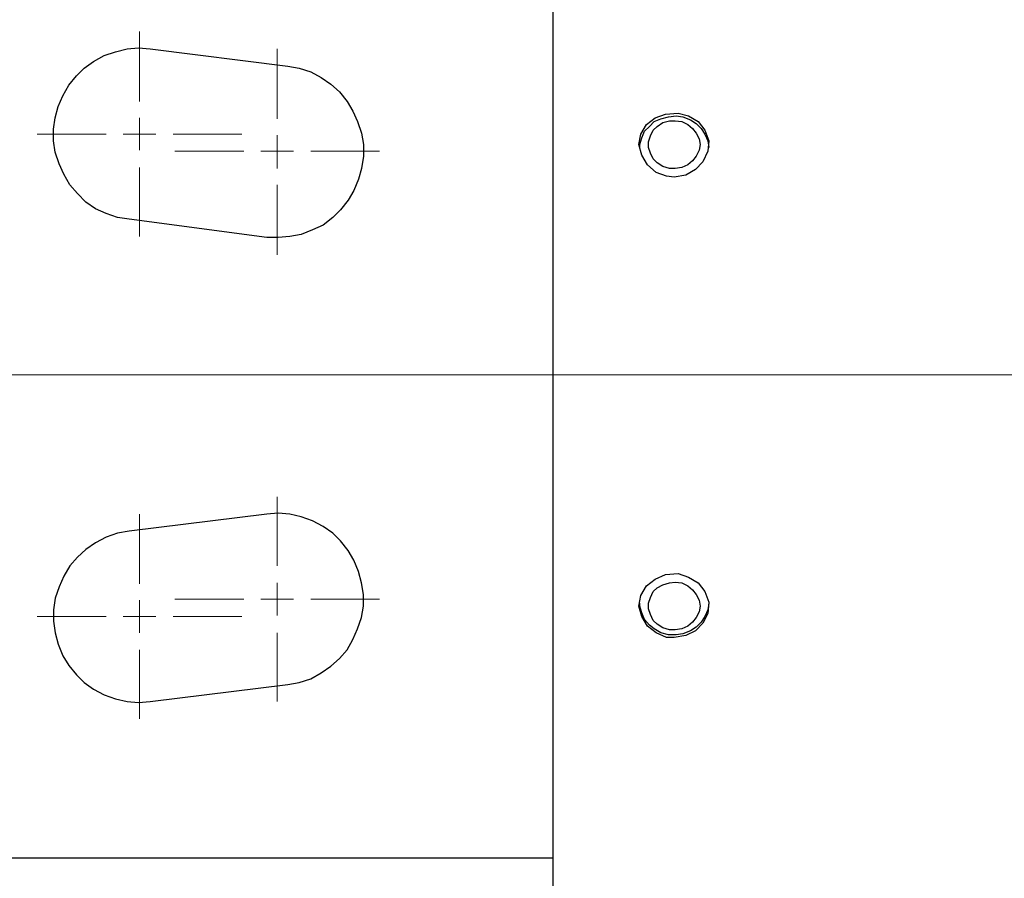
# Model space of a CAD drawing. Units: inches. Extents: x -5.2 to 5.1, y -3.9 to 4.
# Drawn here: x -2.8 to -1.3, y -0.4 to 0.9 of the extents above; entities that cross this region are included whole.
import ezdxf
from ezdxf.lldxf.tags import DXFTag

# ---------------------------------------------------------------- set-up
doc = ezdxf.new("R2010")
doc.units = ezdxf.units.IN
doc.header["$MEASUREMENT"] = 0
doc.layers.add('Layer 1', color=7, linetype='Continuous')
tags = doc.linetypes.add('New Line1', pattern=[2.4, 1.8, -0.2, 0.2, -0.2]).pattern_tags.tags
tags[10:11] = [DXFTag(74, 4), DXFTag(75, 0), DXFTag(340, '0'), DXFTag(46, 1.0), DXFTag(50, 0.0), DXFTag(44, 0.0), DXFTag(45, 0.0)]
tags[8:9] = [DXFTag(74, 4), DXFTag(75, 0), DXFTag(340, '0'), DXFTag(46, 1.0), DXFTag(50, 0.0), DXFTag(44, 0.0), DXFTag(45, 0.0)]
tags[6:7] = [DXFTag(74, 4), DXFTag(75, 0), DXFTag(340, '0'), DXFTag(46, 1.0), DXFTag(50, 0.0), DXFTag(44, 0.0), DXFTag(45, 0.0)]
tags[4:5] = [DXFTag(74, 4), DXFTag(75, 0), DXFTag(340, '0'), DXFTag(46, 1.0), DXFTag(50, 0.0), DXFTag(44, 0.0), DXFTag(45, 0.0)]

msp = doc.modelspace()

# ---------------------------------------------------------------- linework, layer by layer
at = {"layer": 'Layer 1', "lineweight": 25}
for points, knots in [([(-1.9944, 1.2542), (-1.9944, 1.2542), (-1.9944, 1.2528), (-1.9944, 1.2528), (-1.9944, 1.2528), (-1.9944, 1.2528), (-1.9944, 1.25), (-1.9944, 1.25), (-1.9944, 1.25), (-1.9944, 1.25), (-1.9944, 1.2444), (-1.9944, 1.2444), (-1.9944, 1.2444), (-1.9944, 1.2444), (-1.9944, 1.2361), (-1.9944, 1.2361), (-1.9944, 1.2361), (-1.9944, 1.2361), (-1.9944, 1.225), (-1.9944, 1.225), (-1.9944, 1.225), (-1.9944, 1.225), (-1.9944, 1.2139), (-1.9944, 1.2139), (-1.9944, 1.2139), (-1.9944, 1.2139), (-1.9944, 1.1986), (-1.9944, 1.1986), (-1.9944, 1.1986), (-1.9944, 1.1986), (-1.9944, 1.1819), (-1.9944, 1.1819), (-1.9944, 1.1819), (-1.9944, 1.1819), (-1.9944, 1.1625), (-1.9944, 1.1625), (-1.9944, 1.1625), (-1.9944, 1.1625), (-1.9944, 1.1417), (-1.9944, 1.1417), (-1.9944, 1.1417), (-1.9944, 1.1417), (-1.9944, 1.1194), (-1.9944, 1.1194), (-1.9944, 1.1194), (-1.9944, 1.1194), (-1.9944, 1.0944), (-1.9944, 1.0944), (-1.9944, 1.0944), (-1.9944, 1.0944), (-1.9944, 1.0681), (-1.9944, 1.0681), (-1.9944, 1.0681), (-1.9944, 1.0681), (-1.9944, 1.0403), (-1.9944, 1.0403), (-1.9944, 1.0403), (-1.9944, 1.0403), (-1.9944, 1.0097), (-1.9944, 1.0097), (-1.9944, 1.0097), (-1.9944, 1.0097), (-1.9944, 0.9778), (-1.9944, 0.9778), (-1.9944, 0.9778), (-1.9944, 0.9778), (-1.9944, 0.9444), (-1.9944, 0.9444), (-1.9944, 0.9444), (-1.9944, 0.9444), (-1.9944, 0.9097), (-1.9944, 0.9097), (-1.9944, 0.9097), (-1.9944, 0.9097), (-1.9944, 0.8736), (-1.9944, 0.8736), (-1.9944, 0.8736), (-1.9944, 0.8736), (-1.9944, 0.8361), (-1.9944, 0.8361), (-1.9944, 0.8361), (-1.9944, 0.8361), (-1.9944, 0.7972), (-1.9944, 0.7972), (-1.9944, 0.7972), (-1.9944, 0.7972), (-1.9944, 0.7569), (-1.9944, 0.7569), (-1.9944, 0.7569), (-1.9944, 0.7569), (-1.9944, 0.7167), (-1.9944, 0.7167), (-1.9944, 0.7167), (-1.9944, 0.7167), (-1.9944, 0.675), (-1.9944, 0.675), (-1.9944, 0.675), (-1.9944, 0.675), (-1.9944, 0.6319), (-1.9944, 0.6319), (-1.9944, 0.6319), (-1.9944, 0.6319), (-1.9944, 0.5889), (-1.9944, 0.5889), (-1.9944, 0.5889), (-1.9944, 0.5889), (-1.9944, 0.5458), (-1.9944, 0.5458), (-1.9944, 0.5458), (-1.9944, 0.5458), (-1.9944, 0.5014), (-1.9944, 0.5014), (-1.9944, 0.5014), (-1.9944, 0.5014), (-1.9944, 0.4569), (-1.9944, 0.4569), (-1.9944, 0.4569), (-1.9944, 0.4569), (-1.9944, 0.4125), (-1.9944, 0.4125), (-1.9944, 0.4125), (-1.9944, 0.4125), (-1.9944, 0.3681), (-1.9944, 0.3681), (-1.9944, 0.3681), (-1.9944, 0.3681), (-1.9944, 0.3236), (-1.9944, 0.3236), (-1.9944, 0.3236), (-1.9944, 0.3236), (-1.9944, 0.2792), (-1.9944, 0.2792), (-1.9944, 0.2792), (-1.9944, 0.2792), (-1.9944, 0.2347), (-1.9944, 0.2347), (-1.9944, 0.2347), (-1.9944, 0.2347), (-1.9944, 0.1903), (-1.9944, 0.1903), (-1.9944, 0.1903), (-1.9944, 0.1903), (-1.9944, 0.1472), (-1.9944, 0.1472), (-1.9944, 0.1472), (-1.9944, 0.1472), (-1.9944, 0.1042), (-1.9944, 0.1042), (-1.9944, 0.1042), (-1.9944, 0.1042), (-1.9944, 0.0625), (-1.9944, 0.0625), (-1.9944, 0.0625), (-1.9944, 0.0625), (-1.9944, 0.0208), (-1.9944, 0.0208), (-1.9944, 0.0208), (-1.9944, 0.0208), (-1.9944, -0.0194), (-1.9944, -0.0194), (-1.9944, -0.0194), (-1.9944, -0.0194), (-1.9944, -0.0583), (-1.9944, -0.0583), (-1.9944, -0.0583), (-1.9944, -0.0583), (-1.9944, -0.0972), (-1.9944, -0.0972), (-1.9944, -0.0972), (-1.9944, -0.0972), (-1.9944, -0.1333), (-1.9944, -0.1333), (-1.9944, -0.1333), (-1.9944, -0.1333), (-1.9944, -0.1694), (-1.9944, -0.1694), (-1.9944, -0.1694), (-1.9944, -0.1694), (-1.9944, -0.2028), (-1.9944, -0.2028), (-1.9944, -0.2028), (-1.9944, -0.2028), (-1.9944, -0.2361), (-1.9944, -0.2361), (-1.9944, -0.2361), (-1.9944, -0.2361), (-1.9944, -0.2667), (-1.9944, -0.2667), (-1.9944, -0.2667), (-1.9944, -0.2667), (-1.9944, -0.2958), (-1.9944, -0.2958), (-1.9944, -0.2958), (-1.9944, -0.2958), (-1.9944, -0.3236), (-1.9944, -0.3236), (-1.9944, -0.3236), (-1.9944, -0.3236), (-1.9944, -0.3486), (-1.9944, -0.3486), (-1.9944, -0.3486), (-1.9944, -0.3486), (-1.9944, -0.3736), (-1.9944, -0.3736), (-1.9944, -0.3736), (-1.9944, -0.3736), (-1.9944, -0.3944), (-1.9944, -0.3944), (-1.9944, -0.3944), (-1.9944, -0.3944), (-1.9944, -0.4153), (-1.9944, -0.4153), (-1.9944, -0.4153), (-1.9944, -0.4153), (-1.9944, -0.4319), (-1.9944, -0.4319), (-1.9944, -0.4319), (-1.9944, -0.4319), (-1.9944, -0.4486), (-1.9944, -0.4486), (-1.9944, -0.4486), (-1.9944, -0.4486), (-1.9944, -0.4611), (-1.9944, -0.4611), (-1.9944, -0.4611), (-1.9944, -0.4611), (-1.9944, -0.4736), (-1.9944, -0.4736), (-1.9944, -0.4736), (-1.9944, -0.4736), (-1.9944, -0.4819), (-1.9944, -0.4819), (-1.9944, -0.4819), (-1.9944, -0.4819), (-1.9944, -0.4889), (-1.9944, -0.4889), (-1.9944, -0.4889), (-1.9944, -0.4889), (-1.9944, -0.4931), (-1.9944, -0.4931), (-1.9944, -0.4931), (-1.9944, -0.4931), (-1.9944, -0.4958), (-1.9944, -0.4958)], [0, 0, 0, 0, 0.016129, 0.016129, 0.016129, 0.016129, 0.032258, 0.032258, 0.032258, 0.032258, 0.048387, 0.048387, 0.048387, 0.048387, 0.064516, 0.064516, 0.064516, 0.064516, 0.080645, 0.080645, 0.080645, 0.080645, 0.096774, 0.096774, 0.096774, 0.096774, 0.112903, 0.112903, 0.112903, 0.112903, 0.129032, 0.129032, 0.129032, 0.129032, 0.145161, 0.145161, 0.145161, 0.145161, 0.16129, 0.16129, 0.16129, 0.16129, 0.177419, 0.177419, 0.177419, 0.177419, 0.193548, 0.193548, 0.193548, 0.193548, 0.209677, 0.209677, 0.209677, 0.209677, 0.225806, 0.225806, 0.225806, 0.225806, 0.241935, 0.241935, 0.241935, 0.241935, 0.258065, 0.258065, 0.258065, 0.258065, 0.274194, 0.274194, 0.274194, 0.274194, 0.290323, 0.290323, 0.290323, 0.290323, 0.306452, 0.306452, 0.306452, 0.306452, 0.322581, 0.322581, 0.322581, 0.322581, 0.33871, 0.33871, 0.33871, 0.33871, 0.354839, 0.354839, 0.354839, 0.354839, 0.370968, 0.370968, 0.370968, 0.370968, 0.387097, 0.387097, 0.387097, 0.387097, 0.403226, 0.403226, 0.403226, 0.403226, 0.419355, 0.419355, 0.419355, 0.419355, 0.435484, 0.435484, 0.435484, 0.435484, 0.451613, 0.451613, 0.451613, 0.451613, 0.467742, 0.467742, 0.467742, 0.467742, 0.483871, 0.483871, 0.483871, 0.483871, 0.5, 0.5, 0.5, 0.5, 0.516129, 0.516129, 0.516129, 0.516129, 0.532258, 0.532258, 0.532258, 0.532258, 0.548387, 0.548387, 0.548387, 0.548387, 0.564516, 0.564516, 0.564516, 0.564516, 0.580645, 0.580645, 0.580645, 0.580645, 0.596774, 0.596774, 0.596774, 0.596774, 0.612903, 0.612903, 0.612903, 0.612903, 0.629032, 0.629032, 0.629032, 0.629032, 0.645161, 0.645161, 0.645161, 0.645161, 0.66129, 0.66129, 0.66129, 0.66129, 0.677419, 0.677419, 0.677419, 0.677419, 0.693548, 0.693548, 0.693548, 0.693548, 0.709677, 0.709677, 0.709677, 0.709677, 0.725806, 0.725806, 0.725806, 0.725806, 0.741935, 0.741935, 0.741935, 0.741935, 0.758065, 0.758065, 0.758065, 0.758065, 0.774194, 0.774194, 0.774194, 0.774194, 0.790323, 0.790323, 0.790323, 0.790323, 0.806452, 0.806452, 0.806452, 0.806452, 0.822581, 0.822581, 0.822581, 0.822581, 0.83871, 0.83871, 0.83871, 0.83871, 0.854839, 0.854839, 0.854839, 0.854839, 0.870968, 0.870968, 0.870968, 0.870968, 0.887097, 0.887097, 0.887097, 0.887097, 0.903226, 0.903226, 0.903226, 0.903226, 0.919355, 0.919355, 0.919355, 0.919355, 0.935484, 0.935484, 0.935484, 0.935484, 0.951613, 0.951613, 0.951613, 0.951613, 0.967742, 0.967742, 0.967742, 0.967742, 1, 1, 1, 1]), ([(-2.6097, 0.6056), (-2.6097, 0.6056), (-2.6264, 0.6083), (-2.6264, 0.6083), (-2.6264, 0.6083), (-2.6264, 0.6083), (-2.6431, 0.6139), (-2.6431, 0.6139), (-2.6431, 0.6139), (-2.6431, 0.6139), (-2.6583, 0.6208), (-2.6583, 0.6208), (-2.6583, 0.6208), (-2.6583, 0.6208), (-2.6722, 0.6306), (-2.6722, 0.6306), (-2.6722, 0.6306), (-2.6722, 0.6306), (-2.6847, 0.6431), (-2.6847, 0.6431), (-2.6847, 0.6431), (-2.6847, 0.6431), (-2.6958, 0.6556), (-2.6958, 0.6556), (-2.6958, 0.6556), (-2.6958, 0.6556), (-2.7042, 0.6708), (-2.7042, 0.6708), (-2.7042, 0.6708), (-2.7042, 0.6708), (-2.7111, 0.6861), (-2.7111, 0.6861), (-2.7111, 0.6861), (-2.7111, 0.6861), (-2.7167, 0.7028), (-2.7167, 0.7028), (-2.7167, 0.7028), (-2.7167, 0.7028), (-2.7194, 0.7194), (-2.7194, 0.7194), (-2.7194, 0.7194), (-2.7194, 0.7194), (-2.7194, 0.7361), (-2.7194, 0.7361), (-2.7194, 0.7361), (-2.7194, 0.7361), (-2.7167, 0.7528), (-2.7167, 0.7528), (-2.7167, 0.7528), (-2.7167, 0.7528), (-2.7125, 0.7694), (-2.7125, 0.7694), (-2.7125, 0.7694), (-2.7125, 0.7694), (-2.7056, 0.7847), (-2.7056, 0.7847), (-2.7056, 0.7847), (-2.7056, 0.7847), (-2.6972, 0.8), (-2.6972, 0.8), (-2.6972, 0.8), (-2.6972, 0.8), (-2.6861, 0.8139), (-2.6861, 0.8139), (-2.6861, 0.8139), (-2.6861, 0.8139), (-2.675, 0.825), (-2.675, 0.825), (-2.675, 0.825), (-2.675, 0.825), (-2.6611, 0.8347), (-2.6611, 0.8347), (-2.6611, 0.8347), (-2.6611, 0.8347), (-2.6458, 0.8431), (-2.6458, 0.8431), (-2.6458, 0.8431), (-2.6458, 0.8431), (-2.6292, 0.8486), (-2.6292, 0.8486), (-2.6292, 0.8486), (-2.6292, 0.8486), (-2.6125, 0.8528), (-2.6125, 0.8528), (-2.6125, 0.8528), (-2.6125, 0.8528), (-2.5958, 0.8542), (-2.5958, 0.8542), (-2.5958, 0.8542), (-2.5958, 0.8542), (-2.5792, 0.8528), (-2.5792, 0.8528)], [0, 0, 0, 0, 0.041667, 0.041667, 0.041667, 0.041667, 0.083333, 0.083333, 0.083333, 0.083333, 0.125, 0.125, 0.125, 0.125, 0.166667, 0.166667, 0.166667, 0.166667, 0.208333, 0.208333, 0.208333, 0.208333, 0.25, 0.25, 0.25, 0.25, 0.291667, 0.291667, 0.291667, 0.291667, 0.333333, 0.333333, 0.333333, 0.333333, 0.375, 0.375, 0.375, 0.375, 0.416667, 0.416667, 0.416667, 0.416667, 0.458333, 0.458333, 0.458333, 0.458333, 0.5, 0.5, 0.5, 0.5, 0.541667, 0.541667, 0.541667, 0.541667, 0.583333, 0.583333, 0.583333, 0.583333, 0.625, 0.625, 0.625, 0.625, 0.666667, 0.666667, 0.666667, 0.666667, 0.708333, 0.708333, 0.708333, 0.708333, 0.75, 0.75, 0.75, 0.75, 0.791667, 0.791667, 0.791667, 0.791667, 0.833333, 0.833333, 0.833333, 0.833333, 0.875, 0.875, 0.875, 0.875, 0.916667, 0.916667, 0.916667, 0.916667, 1, 1, 1, 1]), ([(-2.3792, 0.8278), (-2.3792, 0.8278), (-2.3625, 0.825), (-2.3625, 0.825), (-2.3625, 0.825), (-2.3625, 0.825), (-2.3458, 0.8194), (-2.3458, 0.8194), (-2.3458, 0.8194), (-2.3458, 0.8194), (-2.3306, 0.8111), (-2.3306, 0.8111), (-2.3306, 0.8111), (-2.3306, 0.8111), (-2.3167, 0.8014), (-2.3167, 0.8014), (-2.3167, 0.8014), (-2.3167, 0.8014), (-2.3042, 0.7903), (-2.3042, 0.7903), (-2.3042, 0.7903), (-2.3042, 0.7903), (-2.2931, 0.7764), (-2.2931, 0.7764), (-2.2931, 0.7764), (-2.2931, 0.7764), (-2.2847, 0.7625), (-2.2847, 0.7625), (-2.2847, 0.7625), (-2.2847, 0.7625), (-2.2778, 0.7472), (-2.2778, 0.7472), (-2.2778, 0.7472), (-2.2778, 0.7472), (-2.2722, 0.7306), (-2.2722, 0.7306), (-2.2722, 0.7306), (-2.2722, 0.7306), (-2.2694, 0.7139), (-2.2694, 0.7139), (-2.2694, 0.7139), (-2.2694, 0.7139), (-2.2694, 0.6972), (-2.2694, 0.6972), (-2.2694, 0.6972), (-2.2694, 0.6972), (-2.2722, 0.6792), (-2.2722, 0.6792), (-2.2722, 0.6792), (-2.2722, 0.6792), (-2.2764, 0.6639), (-2.2764, 0.6639), (-2.2764, 0.6639), (-2.2764, 0.6639), (-2.2833, 0.6472), (-2.2833, 0.6472), (-2.2833, 0.6472), (-2.2833, 0.6472), (-2.2917, 0.6333), (-2.2917, 0.6333), (-2.2917, 0.6333), (-2.2917, 0.6333), (-2.3028, 0.6194), (-2.3028, 0.6194), (-2.3028, 0.6194), (-2.3028, 0.6194), (-2.3139, 0.6083), (-2.3139, 0.6083), (-2.3139, 0.6083), (-2.3139, 0.6083), (-2.3278, 0.5972), (-2.3278, 0.5972), (-2.3278, 0.5972), (-2.3278, 0.5972), (-2.3431, 0.5903), (-2.3431, 0.5903), (-2.3431, 0.5903), (-2.3431, 0.5903), (-2.3597, 0.5833), (-2.3597, 0.5833), (-2.3597, 0.5833), (-2.3597, 0.5833), (-2.3764, 0.5806), (-2.3764, 0.5806), (-2.3764, 0.5806), (-2.3764, 0.5806), (-2.3931, 0.5792), (-2.3931, 0.5792), (-2.3931, 0.5792), (-2.3931, 0.5792), (-2.4097, 0.5792), (-2.4097, 0.5792)], [0, 0, 0, 0, 0.041667, 0.041667, 0.041667, 0.041667, 0.083333, 0.083333, 0.083333, 0.083333, 0.125, 0.125, 0.125, 0.125, 0.166667, 0.166667, 0.166667, 0.166667, 0.208333, 0.208333, 0.208333, 0.208333, 0.25, 0.25, 0.25, 0.25, 0.291667, 0.291667, 0.291667, 0.291667, 0.333333, 0.333333, 0.333333, 0.333333, 0.375, 0.375, 0.375, 0.375, 0.416667, 0.416667, 0.416667, 0.416667, 0.458333, 0.458333, 0.458333, 0.458333, 0.5, 0.5, 0.5, 0.5, 0.541667, 0.541667, 0.541667, 0.541667, 0.583333, 0.583333, 0.583333, 0.583333, 0.625, 0.625, 0.625, 0.625, 0.666667, 0.666667, 0.666667, 0.666667, 0.708333, 0.708333, 0.708333, 0.708333, 0.75, 0.75, 0.75, 0.75, 0.791667, 0.791667, 0.791667, 0.791667, 0.833333, 0.833333, 0.833333, 0.833333, 0.875, 0.875, 0.875, 0.875, 0.916667, 0.916667, 0.916667, 0.916667, 1, 1, 1, 1]), ([(-1.8181, 0.6667), (-1.8181, 0.6667), (-1.8014, 0.6694), (-1.8014, 0.6694), (-1.8014, 0.6694), (-1.8014, 0.6694), (-1.7875, 0.6778), (-1.7875, 0.6778), (-1.7875, 0.6778), (-1.7875, 0.6778), (-1.7764, 0.6889), (-1.7764, 0.6889), (-1.7764, 0.6889), (-1.7764, 0.6889), (-1.7694, 0.7042), (-1.7694, 0.7042), (-1.7694, 0.7042), (-1.7694, 0.7042), (-1.7681, 0.7194), (-1.7681, 0.7194), (-1.7681, 0.7194), (-1.7681, 0.7194), (-1.7736, 0.7347), (-1.7736, 0.7347), (-1.7736, 0.7347), (-1.7736, 0.7347), (-1.7833, 0.7472), (-1.7833, 0.7472), (-1.7833, 0.7472), (-1.7833, 0.7472), (-1.7972, 0.7556), (-1.7972, 0.7556), (-1.7972, 0.7556), (-1.7972, 0.7556), (-1.8125, 0.7597), (-1.8125, 0.7597), (-1.8125, 0.7597), (-1.8125, 0.7597), (-1.8306, 0.7583), (-1.8306, 0.7583), (-1.8306, 0.7583), (-1.8306, 0.7583), (-1.8458, 0.7528), (-1.8458, 0.7528), (-1.8458, 0.7528), (-1.8458, 0.7528), (-1.8583, 0.7431), (-1.8583, 0.7431), (-1.8583, 0.7431), (-1.8583, 0.7431), (-1.8667, 0.7292), (-1.8667, 0.7292), (-1.8667, 0.7292), (-1.8667, 0.7292), (-1.8694, 0.7139), (-1.8694, 0.7139), (-1.8694, 0.7139), (-1.8694, 0.7139), (-1.8653, 0.6986), (-1.8653, 0.6986), (-1.8653, 0.6986), (-1.8653, 0.6986), (-1.8569, 0.6847), (-1.8569, 0.6847), (-1.8569, 0.6847), (-1.8569, 0.6847), (-1.8444, 0.6736), (-1.8444, 0.6736), (-1.8444, 0.6736), (-1.8444, 0.6736), (-1.8292, 0.6681), (-1.8292, 0.6681), (-1.8292, 0.6681), (-1.8292, 0.6681), (-1.8181, 0.6667), (-1.8181, 0.6667)], [0, 0, 0, 0, 0.05, 0.05, 0.05, 0.05, 0.1, 0.1, 0.1, 0.1, 0.15, 0.15, 0.15, 0.15, 0.2, 0.2, 0.2, 0.2, 0.25, 0.25, 0.25, 0.25, 0.3, 0.3, 0.3, 0.3, 0.35, 0.35, 0.35, 0.35, 0.4, 0.4, 0.4, 0.4, 0.45, 0.45, 0.45, 0.45, 0.5, 0.5, 0.5, 0.5, 0.55, 0.55, 0.55, 0.55, 0.6, 0.6, 0.6, 0.6, 0.65, 0.65, 0.65, 0.65, 0.7, 0.7, 0.7, 0.7, 0.75, 0.75, 0.75, 0.75, 0.8, 0.8, 0.8, 0.8, 0.85, 0.85, 0.85, 0.85, 0.9, 0.9, 0.9, 0.9, 1, 1, 1, 1]), ([(-1.8681, 0.7097), (-1.8681, 0.7097), (-1.8681, 0.7139), (-1.8681, 0.7139), (-1.8681, 0.7139), (-1.8681, 0.7139), (-1.8653, 0.7236), (-1.8653, 0.7236), (-1.8653, 0.7236), (-1.8653, 0.7236), (-1.8611, 0.7333), (-1.8611, 0.7333), (-1.8611, 0.7333), (-1.8611, 0.7333), (-1.8542, 0.7403), (-1.8542, 0.7403), (-1.8542, 0.7403), (-1.8542, 0.7403), (-1.8472, 0.7472), (-1.8472, 0.7472), (-1.8472, 0.7472), (-1.8472, 0.7472), (-1.8375, 0.7514), (-1.8375, 0.7514), (-1.8375, 0.7514), (-1.8375, 0.7514), (-1.8264, 0.7542), (-1.8264, 0.7542), (-1.8264, 0.7542), (-1.8264, 0.7542), (-1.8153, 0.7556), (-1.8153, 0.7556), (-1.8153, 0.7556), (-1.8153, 0.7556), (-1.8056, 0.7542), (-1.8056, 0.7542), (-1.8056, 0.7542), (-1.8056, 0.7542), (-1.7944, 0.75), (-1.7944, 0.75), (-1.7944, 0.75), (-1.7944, 0.75), (-1.7861, 0.7444), (-1.7861, 0.7444), (-1.7861, 0.7444), (-1.7861, 0.7444), (-1.7792, 0.7375), (-1.7792, 0.7375), (-1.7792, 0.7375), (-1.7792, 0.7375), (-1.7736, 0.7292), (-1.7736, 0.7292), (-1.7736, 0.7292), (-1.7736, 0.7292), (-1.7694, 0.7194), (-1.7694, 0.7194), (-1.7694, 0.7194), (-1.7694, 0.7194), (-1.7681, 0.7097), (-1.7681, 0.7097)], [0, 0, 0, 0, 0.0625, 0.0625, 0.0625, 0.0625, 0.125, 0.125, 0.125, 0.125, 0.1875, 0.1875, 0.1875, 0.1875, 0.25, 0.25, 0.25, 0.25, 0.3125, 0.3125, 0.3125, 0.3125, 0.375, 0.375, 0.375, 0.375, 0.4375, 0.4375, 0.4375, 0.4375, 0.5, 0.5, 0.5, 0.5, 0.5625, 0.5625, 0.5625, 0.5625, 0.625, 0.625, 0.625, 0.625, 0.6875, 0.6875, 0.6875, 0.6875, 0.75, 0.75, 0.75, 0.75, 0.8125, 0.8125, 0.8125, 0.8125, 0.875, 0.875, 0.875, 0.875, 1, 1, 1, 1]), ([(-1.7806, 0.7139), (-1.7806, 0.7139), (-1.7819, 0.7222), (-1.7819, 0.7222), (-1.7819, 0.7222), (-1.7819, 0.7222), (-1.7861, 0.7306), (-1.7861, 0.7306), (-1.7861, 0.7306), (-1.7861, 0.7306), (-1.7917, 0.7375), (-1.7917, 0.7375), (-1.7917, 0.7375), (-1.7917, 0.7375), (-1.7986, 0.7431), (-1.7986, 0.7431), (-1.7986, 0.7431), (-1.7986, 0.7431), (-1.8069, 0.7472), (-1.8069, 0.7472), (-1.8069, 0.7472), (-1.8069, 0.7472), (-1.8167, 0.7486), (-1.8167, 0.7486), (-1.8167, 0.7486), (-1.8167, 0.7486), (-1.825, 0.7486), (-1.825, 0.7486), (-1.825, 0.7486), (-1.825, 0.7486), (-1.8347, 0.7458), (-1.8347, 0.7458), (-1.8347, 0.7458), (-1.8347, 0.7458), (-1.8431, 0.7403), (-1.8431, 0.7403), (-1.8431, 0.7403), (-1.8431, 0.7403), (-1.8486, 0.7347), (-1.8486, 0.7347), (-1.8486, 0.7347), (-1.8486, 0.7347), (-1.8528, 0.7264), (-1.8528, 0.7264), (-1.8528, 0.7264), (-1.8528, 0.7264), (-1.8556, 0.7181), (-1.8556, 0.7181), (-1.8556, 0.7181), (-1.8556, 0.7181), (-1.8556, 0.7097), (-1.8556, 0.7097), (-1.8556, 0.7097), (-1.8556, 0.7097), (-1.8528, 0.7014), (-1.8528, 0.7014), (-1.8528, 0.7014), (-1.8528, 0.7014), (-1.8486, 0.6931), (-1.8486, 0.6931), (-1.8486, 0.6931), (-1.8486, 0.6931), (-1.8431, 0.6875), (-1.8431, 0.6875), (-1.8431, 0.6875), (-1.8431, 0.6875), (-1.8347, 0.6819), (-1.8347, 0.6819), (-1.8347, 0.6819), (-1.8347, 0.6819), (-1.825, 0.6792), (-1.825, 0.6792), (-1.825, 0.6792), (-1.825, 0.6792), (-1.8167, 0.6792), (-1.8167, 0.6792), (-1.8167, 0.6792), (-1.8167, 0.6792), (-1.8069, 0.6806), (-1.8069, 0.6806), (-1.8069, 0.6806), (-1.8069, 0.6806), (-1.7986, 0.6847), (-1.7986, 0.6847), (-1.7986, 0.6847), (-1.7986, 0.6847), (-1.7917, 0.6903), (-1.7917, 0.6903), (-1.7917, 0.6903), (-1.7917, 0.6903), (-1.7861, 0.6972), (-1.7861, 0.6972), (-1.7861, 0.6972), (-1.7861, 0.6972), (-1.7819, 0.7056), (-1.7819, 0.7056), (-1.7819, 0.7056), (-1.7819, 0.7056), (-1.7806, 0.7139), (-1.7806, 0.7139)], [0, 0, 0, 0, 0.038462, 0.038462, 0.038462, 0.038462, 0.076923, 0.076923, 0.076923, 0.076923, 0.115385, 0.115385, 0.115385, 0.115385, 0.153846, 0.153846, 0.153846, 0.153846, 0.192308, 0.192308, 0.192308, 0.192308, 0.230769, 0.230769, 0.230769, 0.230769, 0.269231, 0.269231, 0.269231, 0.269231, 0.307692, 0.307692, 0.307692, 0.307692, 0.346154, 0.346154, 0.346154, 0.346154, 0.384615, 0.384615, 0.384615, 0.384615, 0.423077, 0.423077, 0.423077, 0.423077, 0.461538, 0.461538, 0.461538, 0.461538, 0.5, 0.5, 0.5, 0.5, 0.538462, 0.538462, 0.538462, 0.538462, 0.576923, 0.576923, 0.576923, 0.576923, 0.615385, 0.615385, 0.615385, 0.615385, 0.653846, 0.653846, 0.653846, 0.653846, 0.692308, 0.692308, 0.692308, 0.692308, 0.730769, 0.730769, 0.730769, 0.730769, 0.769231, 0.769231, 0.769231, 0.769231, 0.807692, 0.807692, 0.807692, 0.807692, 0.846154, 0.846154, 0.846154, 0.846154, 0.884615, 0.884615, 0.884615, 0.884615, 0.923077, 0.923077, 0.923077, 0.923077, 1, 1, 1, 1]), ([(-2.3792, -0.0694), (-2.3792, -0.0694), (-2.3625, -0.0667), (-2.3625, -0.0667), (-2.3625, -0.0667), (-2.3625, -0.0667), (-2.3458, -0.0611), (-2.3458, -0.0611), (-2.3458, -0.0611), (-2.3458, -0.0611), (-2.3306, -0.0528), (-2.3306, -0.0528), (-2.3306, -0.0528), (-2.3306, -0.0528), (-2.3167, -0.0431), (-2.3167, -0.0431), (-2.3167, -0.0431), (-2.3167, -0.0431), (-2.3042, -0.0319), (-2.3042, -0.0319), (-2.3042, -0.0319), (-2.3042, -0.0319), (-2.2931, -0.0194), (-2.2931, -0.0194), (-2.2931, -0.0194), (-2.2931, -0.0194), (-2.2847, -0.0042), (-2.2847, -0.0042), (-2.2847, -0.0042), (-2.2847, -0.0042), (-2.2778, 0.0111), (-2.2778, 0.0111), (-2.2778, 0.0111), (-2.2778, 0.0111), (-2.2722, 0.0278), (-2.2722, 0.0278), (-2.2722, 0.0278), (-2.2722, 0.0278), (-2.2694, 0.0444), (-2.2694, 0.0444), (-2.2694, 0.0444), (-2.2694, 0.0444), (-2.2694, 0.0611), (-2.2694, 0.0611), (-2.2694, 0.0611), (-2.2694, 0.0611), (-2.2722, 0.0778), (-2.2722, 0.0778), (-2.2722, 0.0778), (-2.2722, 0.0778), (-2.2764, 0.0944), (-2.2764, 0.0944), (-2.2764, 0.0944), (-2.2764, 0.0944), (-2.2833, 0.1111), (-2.2833, 0.1111), (-2.2833, 0.1111), (-2.2833, 0.1111), (-2.2917, 0.125), (-2.2917, 0.125), (-2.2917, 0.125), (-2.2917, 0.125), (-2.3028, 0.1389), (-2.3028, 0.1389), (-2.3028, 0.1389), (-2.3028, 0.1389), (-2.3139, 0.15), (-2.3139, 0.15), (-2.3139, 0.15), (-2.3139, 0.15), (-2.3278, 0.1597), (-2.3278, 0.1597), (-2.3278, 0.1597), (-2.3278, 0.1597), (-2.3431, 0.1681), (-2.3431, 0.1681), (-2.3431, 0.1681), (-2.3431, 0.1681), (-2.3597, 0.1736), (-2.3597, 0.1736), (-2.3597, 0.1736), (-2.3597, 0.1736), (-2.3764, 0.1778), (-2.3764, 0.1778), (-2.3764, 0.1778), (-2.3764, 0.1778), (-2.3931, 0.1792), (-2.3931, 0.1792), (-2.3931, 0.1792), (-2.3931, 0.1792), (-2.4097, 0.1778), (-2.4097, 0.1778)], [0, 0, 0, 0, 0.041667, 0.041667, 0.041667, 0.041667, 0.083333, 0.083333, 0.083333, 0.083333, 0.125, 0.125, 0.125, 0.125, 0.166667, 0.166667, 0.166667, 0.166667, 0.208333, 0.208333, 0.208333, 0.208333, 0.25, 0.25, 0.25, 0.25, 0.291667, 0.291667, 0.291667, 0.291667, 0.333333, 0.333333, 0.333333, 0.333333, 0.375, 0.375, 0.375, 0.375, 0.416667, 0.416667, 0.416667, 0.416667, 0.458333, 0.458333, 0.458333, 0.458333, 0.5, 0.5, 0.5, 0.5, 0.541667, 0.541667, 0.541667, 0.541667, 0.583333, 0.583333, 0.583333, 0.583333, 0.625, 0.625, 0.625, 0.625, 0.666667, 0.666667, 0.666667, 0.666667, 0.708333, 0.708333, 0.708333, 0.708333, 0.75, 0.75, 0.75, 0.75, 0.791667, 0.791667, 0.791667, 0.791667, 0.833333, 0.833333, 0.833333, 0.833333, 0.875, 0.875, 0.875, 0.875, 0.916667, 0.916667, 0.916667, 0.916667, 1, 1, 1, 1]), ([(-2.6097, 0.1528), (-2.6097, 0.1528), (-2.6264, 0.15), (-2.6264, 0.15), (-2.6264, 0.15), (-2.6264, 0.15), (-2.6431, 0.1444), (-2.6431, 0.1444), (-2.6431, 0.1444), (-2.6431, 0.1444), (-2.6583, 0.1361), (-2.6583, 0.1361), (-2.6583, 0.1361), (-2.6583, 0.1361), (-2.6722, 0.1264), (-2.6722, 0.1264), (-2.6722, 0.1264), (-2.6722, 0.1264), (-2.6847, 0.1153), (-2.6847, 0.1153), (-2.6847, 0.1153), (-2.6847, 0.1153), (-2.6958, 0.1028), (-2.6958, 0.1028), (-2.6958, 0.1028), (-2.6958, 0.1028), (-2.7042, 0.0875), (-2.7042, 0.0875), (-2.7042, 0.0875), (-2.7042, 0.0875), (-2.7111, 0.0722), (-2.7111, 0.0722), (-2.7111, 0.0722), (-2.7111, 0.0722), (-2.7167, 0.0556), (-2.7167, 0.0556), (-2.7167, 0.0556), (-2.7167, 0.0556), (-2.7194, 0.0389), (-2.7194, 0.0389), (-2.7194, 0.0389), (-2.7194, 0.0389), (-2.7194, 0.0222), (-2.7194, 0.0222), (-2.7194, 0.0222), (-2.7194, 0.0222), (-2.7167, 0.0056), (-2.7167, 0.0056), (-2.7167, 0.0056), (-2.7167, 0.0056), (-2.7125, -0.0111), (-2.7125, -0.0111), (-2.7125, -0.0111), (-2.7125, -0.0111), (-2.7056, -0.0278), (-2.7056, -0.0278), (-2.7056, -0.0278), (-2.7056, -0.0278), (-2.6972, -0.0417), (-2.6972, -0.0417), (-2.6972, -0.0417), (-2.6972, -0.0417), (-2.6861, -0.0556), (-2.6861, -0.0556), (-2.6861, -0.0556), (-2.6861, -0.0556), (-2.675, -0.0667), (-2.675, -0.0667), (-2.675, -0.0667), (-2.675, -0.0667), (-2.6611, -0.0764), (-2.6611, -0.0764), (-2.6611, -0.0764), (-2.6611, -0.0764), (-2.6458, -0.0847), (-2.6458, -0.0847), (-2.6458, -0.0847), (-2.6458, -0.0847), (-2.6292, -0.0903), (-2.6292, -0.0903), (-2.6292, -0.0903), (-2.6292, -0.0903), (-2.6125, -0.0944), (-2.6125, -0.0944), (-2.6125, -0.0944), (-2.6125, -0.0944), (-2.5958, -0.0958), (-2.5958, -0.0958), (-2.5958, -0.0958), (-2.5958, -0.0958), (-2.5792, -0.0944), (-2.5792, -0.0944)], [0, 0, 0, 0, 0.041667, 0.041667, 0.041667, 0.041667, 0.083333, 0.083333, 0.083333, 0.083333, 0.125, 0.125, 0.125, 0.125, 0.166667, 0.166667, 0.166667, 0.166667, 0.208333, 0.208333, 0.208333, 0.208333, 0.25, 0.25, 0.25, 0.25, 0.291667, 0.291667, 0.291667, 0.291667, 0.333333, 0.333333, 0.333333, 0.333333, 0.375, 0.375, 0.375, 0.375, 0.416667, 0.416667, 0.416667, 0.416667, 0.458333, 0.458333, 0.458333, 0.458333, 0.5, 0.5, 0.5, 0.5, 0.541667, 0.541667, 0.541667, 0.541667, 0.583333, 0.583333, 0.583333, 0.583333, 0.625, 0.625, 0.625, 0.625, 0.666667, 0.666667, 0.666667, 0.666667, 0.708333, 0.708333, 0.708333, 0.708333, 0.75, 0.75, 0.75, 0.75, 0.791667, 0.791667, 0.791667, 0.791667, 0.833333, 0.833333, 0.833333, 0.833333, 0.875, 0.875, 0.875, 0.875, 0.916667, 0.916667, 0.916667, 0.916667, 1, 1, 1, 1]), ([(-1.8181, -0.0014), (-1.8181, -0.0014), (-1.8014, 0.0014), (-1.8014, 0.0014), (-1.8014, 0.0014), (-1.8014, 0.0014), (-1.7875, 0.0083), (-1.7875, 0.0083), (-1.7875, 0.0083), (-1.7875, 0.0083), (-1.7764, 0.0194), (-1.7764, 0.0194), (-1.7764, 0.0194), (-1.7764, 0.0194), (-1.7694, 0.0333), (-1.7694, 0.0333), (-1.7694, 0.0333), (-1.7694, 0.0333), (-1.7681, 0.05), (-1.7681, 0.05), (-1.7681, 0.05), (-1.7681, 0.05), (-1.7736, 0.0653), (-1.7736, 0.0653), (-1.7736, 0.0653), (-1.7736, 0.0653), (-1.7833, 0.0778), (-1.7833, 0.0778), (-1.7833, 0.0778), (-1.7833, 0.0778), (-1.7972, 0.0861), (-1.7972, 0.0861), (-1.7972, 0.0861), (-1.7972, 0.0861), (-1.8125, 0.0917), (-1.8125, 0.0917), (-1.8125, 0.0917), (-1.8125, 0.0917), (-1.8306, 0.0903), (-1.8306, 0.0903), (-1.8306, 0.0903), (-1.8306, 0.0903), (-1.8458, 0.0833), (-1.8458, 0.0833), (-1.8458, 0.0833), (-1.8458, 0.0833), (-1.8583, 0.0736), (-1.8583, 0.0736), (-1.8583, 0.0736), (-1.8583, 0.0736), (-1.8667, 0.0597), (-1.8667, 0.0597), (-1.8667, 0.0597), (-1.8667, 0.0597), (-1.8694, 0.0444), (-1.8694, 0.0444), (-1.8694, 0.0444), (-1.8694, 0.0444), (-1.8653, 0.0292), (-1.8653, 0.0292), (-1.8653, 0.0292), (-1.8653, 0.0292), (-1.8569, 0.0153), (-1.8569, 0.0153), (-1.8569, 0.0153), (-1.8569, 0.0153), (-1.8444, 0.0056), (-1.8444, 0.0056), (-1.8444, 0.0056), (-1.8444, 0.0056), (-1.8292, -0.0014), (-1.8292, -0.0014), (-1.8292, -0.0014), (-1.8292, -0.0014), (-1.8181, -0.0014), (-1.8181, -0.0014)], [0, 0, 0, 0, 0.05, 0.05, 0.05, 0.05, 0.1, 0.1, 0.1, 0.1, 0.15, 0.15, 0.15, 0.15, 0.2, 0.2, 0.2, 0.2, 0.25, 0.25, 0.25, 0.25, 0.3, 0.3, 0.3, 0.3, 0.35, 0.35, 0.35, 0.35, 0.4, 0.4, 0.4, 0.4, 0.45, 0.45, 0.45, 0.45, 0.5, 0.5, 0.5, 0.5, 0.55, 0.55, 0.55, 0.55, 0.6, 0.6, 0.6, 0.6, 0.65, 0.65, 0.65, 0.65, 0.7, 0.7, 0.7, 0.7, 0.75, 0.75, 0.75, 0.75, 0.8, 0.8, 0.8, 0.8, 0.85, 0.85, 0.85, 0.85, 0.9, 0.9, 0.9, 0.9, 1, 1, 1, 1]), ([(-1.7806, 0.0444), (-1.7806, 0.0444), (-1.7819, 0.0528), (-1.7819, 0.0528), (-1.7819, 0.0528), (-1.7819, 0.0528), (-1.7861, 0.0611), (-1.7861, 0.0611), (-1.7861, 0.0611), (-1.7861, 0.0611), (-1.7917, 0.0681), (-1.7917, 0.0681), (-1.7917, 0.0681), (-1.7917, 0.0681), (-1.7986, 0.0736), (-1.7986, 0.0736), (-1.7986, 0.0736), (-1.7986, 0.0736), (-1.8069, 0.0778), (-1.8069, 0.0778), (-1.8069, 0.0778), (-1.8069, 0.0778), (-1.8167, 0.0792), (-1.8167, 0.0792), (-1.8167, 0.0792), (-1.8167, 0.0792), (-1.825, 0.0778), (-1.825, 0.0778), (-1.825, 0.0778), (-1.825, 0.0778), (-1.8347, 0.075), (-1.8347, 0.075), (-1.8347, 0.075), (-1.8347, 0.075), (-1.8431, 0.0708), (-1.8431, 0.0708), (-1.8431, 0.0708), (-1.8431, 0.0708), (-1.8486, 0.0653), (-1.8486, 0.0653), (-1.8486, 0.0653), (-1.8486, 0.0653), (-1.8528, 0.0569), (-1.8528, 0.0569), (-1.8528, 0.0569), (-1.8528, 0.0569), (-1.8556, 0.0486), (-1.8556, 0.0486), (-1.8556, 0.0486), (-1.8556, 0.0486), (-1.8556, 0.0403), (-1.8556, 0.0403), (-1.8556, 0.0403), (-1.8556, 0.0403), (-1.8528, 0.0319), (-1.8528, 0.0319), (-1.8528, 0.0319), (-1.8528, 0.0319), (-1.8486, 0.0236), (-1.8486, 0.0236), (-1.8486, 0.0236), (-1.8486, 0.0236), (-1.8431, 0.0181), (-1.8431, 0.0181), (-1.8431, 0.0181), (-1.8431, 0.0181), (-1.8347, 0.0125), (-1.8347, 0.0125), (-1.8347, 0.0125), (-1.8347, 0.0125), (-1.825, 0.0097), (-1.825, 0.0097), (-1.825, 0.0097), (-1.825, 0.0097), (-1.8167, 0.0097), (-1.8167, 0.0097), (-1.8167, 0.0097), (-1.8167, 0.0097), (-1.8069, 0.0111), (-1.8069, 0.0111), (-1.8069, 0.0111), (-1.8069, 0.0111), (-1.7986, 0.0153), (-1.7986, 0.0153), (-1.7986, 0.0153), (-1.7986, 0.0153), (-1.7917, 0.0208), (-1.7917, 0.0208), (-1.7917, 0.0208), (-1.7917, 0.0208), (-1.7861, 0.0278), (-1.7861, 0.0278), (-1.7861, 0.0278), (-1.7861, 0.0278), (-1.7819, 0.0361), (-1.7819, 0.0361), (-1.7819, 0.0361), (-1.7819, 0.0361), (-1.7806, 0.0444), (-1.7806, 0.0444)], [0, 0, 0, 0, 0.038462, 0.038462, 0.038462, 0.038462, 0.076923, 0.076923, 0.076923, 0.076923, 0.115385, 0.115385, 0.115385, 0.115385, 0.153846, 0.153846, 0.153846, 0.153846, 0.192308, 0.192308, 0.192308, 0.192308, 0.230769, 0.230769, 0.230769, 0.230769, 0.269231, 0.269231, 0.269231, 0.269231, 0.307692, 0.307692, 0.307692, 0.307692, 0.346154, 0.346154, 0.346154, 0.346154, 0.384615, 0.384615, 0.384615, 0.384615, 0.423077, 0.423077, 0.423077, 0.423077, 0.461538, 0.461538, 0.461538, 0.461538, 0.5, 0.5, 0.5, 0.5, 0.538462, 0.538462, 0.538462, 0.538462, 0.576923, 0.576923, 0.576923, 0.576923, 0.615385, 0.615385, 0.615385, 0.615385, 0.653846, 0.653846, 0.653846, 0.653846, 0.692308, 0.692308, 0.692308, 0.692308, 0.730769, 0.730769, 0.730769, 0.730769, 0.769231, 0.769231, 0.769231, 0.769231, 0.807692, 0.807692, 0.807692, 0.807692, 0.846154, 0.846154, 0.846154, 0.846154, 0.884615, 0.884615, 0.884615, 0.884615, 0.923077, 0.923077, 0.923077, 0.923077, 1, 1, 1, 1]), ([(-1.7681, 0.0486), (-1.7681, 0.0486), (-1.7694, 0.0389), (-1.7694, 0.0389), (-1.7694, 0.0389), (-1.7694, 0.0389), (-1.7736, 0.0292), (-1.7736, 0.0292), (-1.7736, 0.0292), (-1.7736, 0.0292), (-1.7792, 0.0208), (-1.7792, 0.0208), (-1.7792, 0.0208), (-1.7792, 0.0208), (-1.7861, 0.0139), (-1.7861, 0.0139), (-1.7861, 0.0139), (-1.7861, 0.0139), (-1.7944, 0.0083), (-1.7944, 0.0083), (-1.7944, 0.0083), (-1.7944, 0.0083), (-1.8056, 0.0042), (-1.8056, 0.0042), (-1.8056, 0.0042), (-1.8056, 0.0042), (-1.8153, 0.0028), (-1.8153, 0.0028), (-1.8153, 0.0028), (-1.8153, 0.0028), (-1.8264, 0.0028), (-1.8264, 0.0028), (-1.8264, 0.0028), (-1.8264, 0.0028), (-1.8375, 0.0056), (-1.8375, 0.0056), (-1.8375, 0.0056), (-1.8375, 0.0056), (-1.8472, 0.0111), (-1.8472, 0.0111), (-1.8472, 0.0111), (-1.8472, 0.0111), (-1.8542, 0.0167), (-1.8542, 0.0167), (-1.8542, 0.0167), (-1.8542, 0.0167), (-1.8611, 0.025), (-1.8611, 0.025), (-1.8611, 0.025), (-1.8611, 0.025), (-1.8653, 0.0347), (-1.8653, 0.0347), (-1.8653, 0.0347), (-1.8653, 0.0347), (-1.8681, 0.0444), (-1.8681, 0.0444), (-1.8681, 0.0444), (-1.8681, 0.0444), (-1.8681, 0.0486), (-1.8681, 0.0486)], [0, 0, 0, 0, 0.0625, 0.0625, 0.0625, 0.0625, 0.125, 0.125, 0.125, 0.125, 0.1875, 0.1875, 0.1875, 0.1875, 0.25, 0.25, 0.25, 0.25, 0.3125, 0.3125, 0.3125, 0.3125, 0.375, 0.375, 0.375, 0.375, 0.4375, 0.4375, 0.4375, 0.4375, 0.5, 0.5, 0.5, 0.5, 0.5625, 0.5625, 0.5625, 0.5625, 0.625, 0.625, 0.625, 0.625, 0.6875, 0.6875, 0.6875, 0.6875, 0.75, 0.75, 0.75, 0.75, 0.8125, 0.8125, 0.8125, 0.8125, 0.875, 0.875, 0.875, 0.875, 1, 1, 1, 1])]:
    msp.add_open_spline(points, degree=3, knots=knots, dxfattribs=at)
at = {"layer": 'Layer 1', "lineweight": 18}
for points in [[(-2.5944, 0.7764), (-2.5944, 0.7764), (-2.5944, 0.8778), (-2.5944, 0.8778)], [(-2.3944, 0.7514), (-2.3944, 0.7514), (-2.3944, 0.8528), (-2.3944, 0.8528)], [(-2.5944, 0.7292), (-2.5944, 0.7292), (-2.5944, 0.7528), (-2.5944, 0.7528)], [(-2.6431, 0.7292), (-2.6431, 0.7292), (-2.7431, 0.7292), (-2.7431, 0.7292)], [(-2.5944, 0.7292), (-2.5944, 0.7292), (-2.6181, 0.7292), (-2.6181, 0.7292)], [(-2.5944, 0.7292), (-2.5944, 0.7292), (-2.5944, 0.7056), (-2.5944, 0.7056)], [(-2.5944, 0.7292), (-2.5944, 0.7292), (-2.5708, 0.7292), (-2.5708, 0.7292)], [(-2.5458, 0.7292), (-2.5458, 0.7292), (-2.4458, 0.7292), (-2.4458, 0.7292)], [(-2.3944, 0.7042), (-2.3944, 0.7042), (-2.3944, 0.7278), (-2.3944, 0.7278)], [(-2.4431, 0.7042), (-2.4431, 0.7042), (-2.5431, 0.7042), (-2.5431, 0.7042)], [(-2.3944, 0.7042), (-2.3944, 0.7042), (-2.4181, 0.7042), (-2.4181, 0.7042)], [(-2.3944, 0.7042), (-2.3944, 0.7042), (-2.3944, 0.6792), (-2.3944, 0.6792)], [(-2.3944, 0.7042), (-2.3944, 0.7042), (-2.3708, 0.7042), (-2.3708, 0.7042)], [(-2.3458, 0.7042), (-2.3458, 0.7042), (-2.2458, 0.7042), (-2.2458, 0.7042)], [(-2.5944, 0.6806), (-2.5944, 0.6806), (-2.5944, 0.5806), (-2.5944, 0.5806)], [(-2.3944, 0.6556), (-2.3944, 0.6556), (-2.3944, 0.5542), (-2.3944, 0.5542)], [(-2.3944, 0.1028), (-2.3944, 0.1028), (-2.3944, 0.2028), (-2.3944, 0.2028)], [(-2.5944, 0.0764), (-2.5944, 0.0764), (-2.5944, 0.1778), (-2.5944, 0.1778)], [(-2.3944, 0.0542), (-2.3944, 0.0542), (-2.3944, 0.0778), (-2.3944, 0.0778)], [(-2.5944, 0.0292), (-2.5944, 0.0292), (-2.5944, 0.0528), (-2.5944, 0.0528)], [(-2.4431, 0.0542), (-2.4431, 0.0542), (-2.5431, 0.0542), (-2.5431, 0.0542)], [(-2.3944, 0.0542), (-2.3944, 0.0542), (-2.4181, 0.0542), (-2.4181, 0.0542)], [(-2.3944, 0.0542), (-2.3944, 0.0542), (-2.3944, 0.0306), (-2.3944, 0.0306)], [(-2.3944, 0.0542), (-2.3944, 0.0542), (-2.3708, 0.0542), (-2.3708, 0.0542)], [(-2.3458, 0.0542), (-2.3458, 0.0542), (-2.2458, 0.0542), (-2.2458, 0.0542)], [(-2.6431, 0.0292), (-2.6431, 0.0292), (-2.7431, 0.0292), (-2.7431, 0.0292)], [(-2.5944, 0.0292), (-2.5944, 0.0292), (-2.6181, 0.0292), (-2.6181, 0.0292)], [(-2.5944, 0.0292), (-2.5944, 0.0292), (-2.5944, 0.0056), (-2.5944, 0.0056)], [(-2.5944, 0.0292), (-2.5944, 0.0292), (-2.5708, 0.0292), (-2.5708, 0.0292)], [(-2.5458, 0.0292), (-2.5458, 0.0292), (-2.4458, 0.0292), (-2.4458, 0.0292)], [(-2.3944, 0.0056), (-2.3944, 0.0056), (-2.3944, -0.0944), (-2.3944, -0.0944)], [(-2.5944, -0.0194), (-2.5944, -0.0194), (-2.5944, -0.1194), (-2.5944, -0.1194)]]:
    msp.add_open_spline(points, degree=3, dxfattribs=at)
at = {"layer": 'Layer 1', "lineweight": 25}
for points in [[(-2.5792, 0.8528), (-2.5792, 0.8528), (-2.3792, 0.8278), (-2.3792, 0.8278)], [(-2.4097, 0.5792), (-2.4097, 0.5792), (-2.6097, 0.6056), (-2.6097, 0.6056)], [(-2.4097, 0.1778), (-2.4097, 0.1778), (-2.6097, 0.1528), (-2.6097, 0.1528)], [(-2.5792, -0.0944), (-2.5792, -0.0944), (-2.3792, -0.0694), (-2.3792, -0.0694)], [(-3.3944, -0.3208), (-3.3944, -0.3208), (-1.9944, -0.3208), (-1.9944, -0.3208)]]:
    msp.add_open_spline(points, degree=3, dxfattribs=at)
at = {"layer": 'Layer 1', "linetype": 'New Line1', "lineweight": 18}
msp.add_open_spline([(-3.5331, 0.3797), (-3.5331, 0.3797), (1.0633, 0.3797), (1.0633, 0.3797)], degree=3, dxfattribs=at)

doc.saveas('drawing.dxf')
